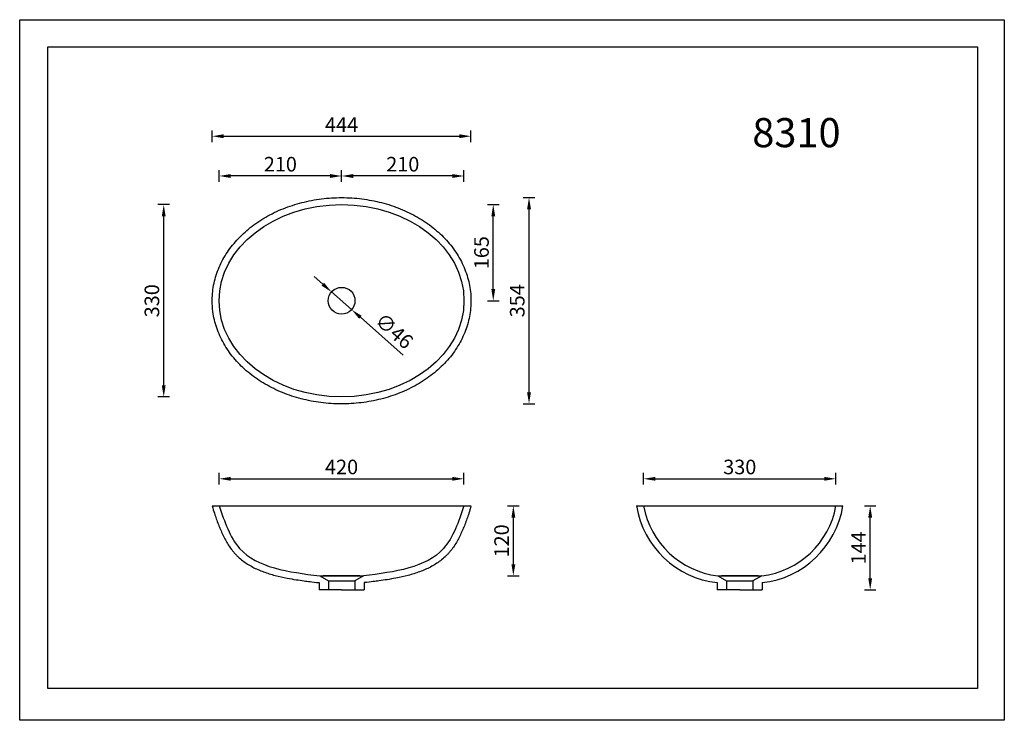
# Model space of a CAD drawing. Units: millimetres. Extents: x 707 to 2396, y 546 to 1748.
import ezdxf

# ---------------------------------------------------------------- set-up
doc = ezdxf.new("R2010")
doc.units = ezdxf.units.MM
doc.layers.get('Defpoints').update_dxf_attribs({"color": 251})
doc.styles.add('neu', font='arial.ttf')
doc.dimstyles.new('neu', dxfattribs={"dimscale": 5, "dimtxt": 5, "dimasz": 4, "dimexe": 2, "dimexo": 2, "dimgap": 1.5, "dimtad": 1, "dimdec": 0, "dimzin": 9, "dimtxsty": 'neu', "dimcen": 0, "dimclrd": 256, "dimclre": 256, "dimadec": 1, "dimazin": 0, "dimtfac": 1, "dimtdec": 0, "dimtmove": 0, "dimatfit": 3, "dimfxl": 0, "dimtolj": 1, "dimtzin": 0, "dimarcsym": 0})

# ---------------------------------------------------------------- blocks, each defined once
blk = doc.blocks.new('*D139')
at = {"lineweight": -2}
for p, q in [((1226.9, 1294.5), (1211.9, 1307.7)), ((1241.9, 1281.3), (1276.4, 1250.9)), ((1364.9, 1172.9), (1291.4, 1237.7))]:
    blk.add_line(p, q, dxfattribs=at)
for points in [[(1229.1, 1297), (1224.7, 1292), (1241.9, 1281.3)], [(1293.6, 1240.2), (1289.2, 1235.2), (1276.4, 1250.9)]]:
    blk.add_solid(points)
at = {"layer": 'Defpoints', "color": 0}
for p in [(1241.9, 1281.3), (1276.4, 1250.9)]:
    blk.add_point(p, dxfattribs=at)
at = {"color": 0, "lineweight": -3, "insert": (1349.5, 1214.4), "char_height": 25, "attachment_point": 5, "rotation": 318.6116, "style": 'neu'}
blk.add_mtext('\\A1;∅46', dxfattribs=at)
blk = doc.blocks.new('*D140')
at = {"lineweight": -2}
for p, q in [((1037.1, 1538.4), (1037.1, 1558.4)), ((1481.1, 1538.4), (1481.1, 1558.4)), ((1057.1, 1548.4), (1461.1, 1548.4))]:
    blk.add_line(p, q, dxfattribs=at)
for points in [[(1057.1, 1551.8), (1057.1, 1545.1), (1037.1, 1548.4)], [(1461.1, 1551.8), (1461.1, 1545.1), (1481.1, 1548.4)]]:
    blk.add_solid(points)
at = {"layer": 'Defpoints', "color": 0}
for p in [(1481.1, 1548.4), (1037.1, 1266.1), (1481.1, 1266.1)]:
    blk.add_point(p, dxfattribs=at)
at = {"color": 0, "lineweight": -3, "insert": (1259.1, 1568.4), "char_height": 25, "attachment_point": 5, "style": 'neu'}
blk.add_mtext('\\A1;444', dxfattribs=at)
blk = doc.blocks.new('*D141')
at = {"lineweight": -2}
for p, q in [((964, 1431.1), (944, 1431.1)), ((954, 1121.1), (954, 1411.1)), ((964, 1101.1), (944, 1101.1))]:
    blk.add_line(p, q, dxfattribs=at)
for points in [[(950.7, 1411.1), (957.3, 1411.1), (954, 1431.1)], [(950.7, 1121.1), (957.3, 1121.1), (954, 1101.1)]]:
    blk.add_solid(points)
at = {"layer": 'Defpoints', "color": 0}
for p in [(954, 1431.1), (1259.1, 1431.1), (1259.1, 1101.1)]:
    blk.add_point(p, dxfattribs=at)
at = {"color": 0, "lineweight": -3, "insert": (933.7, 1266.1), "char_height": 25, "attachment_point": 5, "rotation": 90, "style": 'neu'}
blk.add_mtext('\\A1;330', dxfattribs=at)
blk = doc.blocks.new('*D142')
at = {"lineweight": -2}
for p, q in [((1570.7, 1443.1), (1590.7, 1443.1)), ((1580.7, 1109.1), (1580.7, 1423.1)), ((1570.7, 1089.1), (1590.7, 1089.1))]:
    blk.add_line(p, q, dxfattribs=at)
for points in [[(1577.3, 1423.1), (1584, 1423.1), (1580.7, 1443.1)], [(1577.3, 1109.1), (1584, 1109.1), (1580.7, 1089.1)]]:
    blk.add_solid(points)
at = {"layer": 'Defpoints', "color": 0}
for p in [(1262.9, 1443.1), (1580.7, 1443.1), (1262.9, 1089.1)]:
    blk.add_point(p, dxfattribs=at)
at = {"color": 0, "lineweight": -3, "insert": (1560.4, 1266.1), "char_height": 25, "attachment_point": 5, "rotation": 90, "style": 'neu'}
blk.add_mtext('\\A1;354', dxfattribs=at)
blk = doc.blocks.new('*D137')
at = {"lineweight": -2}
for p, q in [((1509.3, 1431.1), (1529.3, 1431.1)), ((1519.3, 1286.1), (1519.3, 1411.1)), ((1509.3, 1266.1), (1529.3, 1266.1))]:
    blk.add_line(p, q, dxfattribs=at)
for points in [[(1516, 1411.1), (1522.7, 1411.1), (1519.3, 1431.1)], [(1516, 1286.1), (1522.7, 1286.1), (1519.3, 1266.1)]]:
    blk.add_solid(points)
at = {"layer": 'Defpoints', "color": 0}
for p in [(1259.1, 1431.1), (1519.3, 1431.1), (1259.1, 1266.1)]:
    blk.add_point(p, dxfattribs=at)
at = {"color": 0, "lineweight": -3, "insert": (1499.1, 1348.6), "char_height": 25, "attachment_point": 5, "rotation": 90, "style": 'neu'}
blk.add_mtext('\\A1;165', dxfattribs=at)
blk = doc.blocks.new('*D143')
at = {"lineweight": -2}
for p, q in [((1049.1, 950.6), (1049.1, 970.6)), ((1469.1, 950.6), (1469.1, 970.6)), ((1069.1, 960.6), (1449.1, 960.6))]:
    blk.add_line(p, q, dxfattribs=at)
for points in [[(1069.1, 963.9), (1069.1, 957.3), (1049.1, 960.6)], [(1449.1, 963.9), (1449.1, 957.3), (1469.1, 960.6)]]:
    blk.add_solid(points)
at = {"layer": 'Defpoints', "color": 0}
for p in [(1469.1, 960.6), (1049.1, 914.1), (1469.1, 914.1)]:
    blk.add_point(p, dxfattribs=at)
at = {"color": 0, "lineweight": -3, "insert": (1259.1, 980.9), "char_height": 25, "attachment_point": 5, "style": 'neu'}
blk.add_mtext('\\A1;420', dxfattribs=at)
blk = doc.blocks.new('*D144')
at = {"lineweight": -2}
for p, q in [((1543.8, 914.1), (1563.8, 914.1)), ((1553.8, 814.1), (1553.8, 894.1)), ((1543.8, 794.1), (1563.8, 794.1))]:
    blk.add_line(p, q, dxfattribs=at)
for points in [[(1550.5, 894.1), (1557.2, 894.1), (1553.8, 914.1)], [(1550.5, 814.1), (1557.2, 814.1), (1553.8, 794.1)]]:
    blk.add_solid(points)
at = {"layer": 'Defpoints', "color": 0}
for p in [(1259.1, 914.1), (1553.8, 914.1), (1259.1, 794.1)]:
    blk.add_point(p, dxfattribs=at)
at = {"color": 0, "lineweight": -3, "insert": (1533.6, 854.1), "char_height": 25, "attachment_point": 5, "rotation": 90, "style": 'neu'}
blk.add_mtext('\\A1;120', dxfattribs=at)
blk = doc.blocks.new('*D145')
at = {"lineweight": -2}
for p, q in [((1777.2, 950.6), (1777.2, 970.6)), ((2107.2, 950.6), (2107.2, 970.6)), ((1797.2, 960.6), (2087.2, 960.6))]:
    blk.add_line(p, q, dxfattribs=at)
for points in [[(1797.2, 963.9), (1797.2, 957.3), (1777.2, 960.6)], [(2087.2, 963.9), (2087.2, 957.3), (2107.2, 960.6)]]:
    blk.add_solid(points)
at = {"layer": 'Defpoints', "color": 0}
for p in [(2107.2, 960.6), (1777.2, 914.1), (2107.2, 914.1)]:
    blk.add_point(p, dxfattribs=at)
at = {"color": 0, "lineweight": -3, "insert": (1942.2, 980.9), "char_height": 25, "attachment_point": 5, "style": 'neu'}
blk.add_mtext('\\A1;330', dxfattribs=at)
blk = doc.blocks.new('*D146')
at = {"lineweight": -2}
for p, q in [((2155.9, 914.1), (2175.9, 914.1)), ((2165.9, 790.1), (2165.9, 894.1)), ((2155.9, 770.1), (2175.9, 770.1))]:
    blk.add_line(p, q, dxfattribs=at)
for points in [[(2162.6, 894.1), (2169.3, 894.1), (2165.9, 914.1)], [(2162.6, 790.1), (2169.3, 790.1), (2165.9, 770.1)]]:
    blk.add_solid(points)
at = {"layer": 'Defpoints', "color": 0}
for p in [(1942.2, 914.1), (2165.9, 914.1), (1942.2, 770.1)]:
    blk.add_point(p, dxfattribs=at)
at = {"color": 0, "lineweight": -3, "insert": (2145.9, 842.1), "char_height": 25, "attachment_point": 5, "rotation": 90, "style": 'neu'}
blk.add_mtext('\\A1;144', dxfattribs=at)
blk = doc.blocks.new('*D147')
at = {"lineweight": -2}
for p, q in [((1049.1, 1470.2), (1049.1, 1490.2)), ((1259.1, 1470.2), (1259.1, 1490.2)), ((1239.1, 1480.2), (1069.1, 1480.2))]:
    blk.add_line(p, q, dxfattribs=at)
for points in [[(1069.1, 1483.5), (1069.1, 1476.8), (1049.1, 1480.2)], [(1239.1, 1483.5), (1239.1, 1476.8), (1259.1, 1480.2)]]:
    blk.add_solid(points)
at = {"layer": 'Defpoints', "color": 0}
for p in [(1049.1, 1480.2), (1049.1, 1266.1), (1259.1, 1266.1)]:
    blk.add_point(p, dxfattribs=at)
at = {"color": 0, "lineweight": -3, "insert": (1154.1, 1500.4), "char_height": 25, "attachment_point": 5, "style": 'neu'}
blk.add_mtext('\\A1;210', dxfattribs=at)
blk = doc.blocks.new('*D138')
at = {"lineweight": -2}
for p, q in [((1259.1, 1470.2), (1259.1, 1490.2)), ((1469.1, 1470.2), (1469.1, 1490.2)), ((1449.1, 1480.2), (1279.1, 1480.2))]:
    blk.add_line(p, q, dxfattribs=at)
for points in [[(1279.1, 1483.5), (1279.1, 1476.8), (1259.1, 1480.2)], [(1449.1, 1483.5), (1449.1, 1476.8), (1469.1, 1480.2)]]:
    blk.add_solid(points)
at = {"layer": 'Defpoints', "color": 0}
for p in [(1259.1, 1480.2), (1259.1, 1266.1), (1469.1, 1266.1)]:
    blk.add_point(p, dxfattribs=at)
at = {"color": 0, "lineweight": -3, "insert": (1364.1, 1500.4), "char_height": 25, "attachment_point": 5, "style": 'neu'}
blk.add_mtext('\\A1;210', dxfattribs=at)

msp = doc.modelspace()

# ---------------------------------------------------------------- linework, layer by layer
at = {"lineweight": -3}
for p, q in [((1037.1, 914.1), (1481.1, 914.1)), ((1765.2, 914.1), (2119.2, 914.1)), ((1221.6, 794.1, -0.3), (1236.7, 785.4, -3)), ((1221.6, 794.1, -0.3), (1296.7, 794.1, -0.3)), ((1225, 794.1), (1293.3, 794.1)), ((1290.6, 794.1), (1227.6, 794.1)), ((1290.6, 794.1), (1227.6, 794.1)), ((1227.7, 794.1), (1290.7, 794.1)), ((1296.7, 794.1, -0.3), (1281.7, 785.4, -3)), ((1904.6, 794.1, -0.3), (1919.7, 785.4, -3)), ((1904.6, 794.1, -0.3), (1979.8, 794.1, -0.3)), ((1908, 794.1), (1976.3, 794.1)), ((1973.7, 794.1), (1910.7, 794.1)), ((1973.7, 794.1), (1910.7, 794.1)), ((1910.7, 794.1), (1973.7, 794.1)), ((1979.8, 794.1, -0.3), (1964.7, 785.4, -3)), ((1236.7, 785.4, -3), (1236.7, 770.1, -3)), ((1236.7, 785.4, -3), (1281.7, 785.4, -3)), ((1281.7, 785.4, -3), (1281.7, 770.1, -3)), ((1919.7, 785.4, -3), (1919.7, 770.1, -3)), ((1919.7, 785.4, -3), (1964.7, 785.4, -3)), ((1964.7, 785.4, -3), (1964.7, 770.1, -3)), ((1259.2, 770.1), (1220.7, 770.1)), ((1259.2, 770.1), (1297.7, 770.1)), ((1942.2, 770.1), (1903.7, 770.1)), ((1942.2, 770.1), (1980.7, 770.1))]:
    msp.add_line(p, q, dxfattribs=at)
at = {"color": 7, "lineweight": -3}
for p, q in [((1233.2, 794.1), (1285.1, 794.1)), ((1233.2, 794.1), (1285.1, 794.1)), ((1916.2, 794.1), (1968.1, 794.1)), ((1916.2, 794.1), (1968.2, 794.1)), ((1220.7, 782.4, -1.1), (1220.7, 770.1, -1.1)), ((1220.7, 782.4, -1.1), (1220.7, 770.1, -1.1)), ((1297.7, 782.4, -1.1), (1297.7, 770.1, -1.1)), ((1297.7, 782.4, -1.1), (1297.7, 770.1, -1.1)), ((1903.7, 782.4, -1.1), (1903.7, 770.1, -1.1)), ((1903.7, 782.4, -1.1), (1903.7, 770.1, -1.1)), ((1980.7, 782.4, -1.1), (1980.7, 770.1, -1.1)), ((1980.7, 782.4, -1.1), (1980.7, 770.1, -1.1))]:
    msp.add_line(p, q, dxfattribs=at)
msp.add_lwpolyline([(706.9, 1748.4), (2396, 1748.4), (2396, 546.2), (706.9, 546.2)], close=True)
at = {"lineweight": -3}
msp.add_lwpolyline([(755.1, 1702), (2349.9, 1702), (2349.9, 600.6), (755.1, 600.6)], close=True, dxfattribs=at)
msp.add_circle((1259.1, 1266.1), 23, dxfattribs=at)
for centre, radius, start, end in [((1921, 939.4, 2.3), 157.9, 189.2174, 263.683), ((1922, 940.2), 147.1, 190.216, 263.214), ((1962.4, 940.2), 147.1, 276.786, 349.784), ((1963.4, 939.3), 157.8, 276.2939, 350.7912)]:
    msp.add_arc(centre, radius, start, end, dxfattribs=at)
msp.add_ellipse((1259.1, 1266.1), major_axis=(-210, 0), ratio=0.785714, dxfattribs=at)
for points, knots in [([(1037.1, 1266.1), (1037.1, 1259.9), (1037.6, 1253.6), (1039.6, 1238), (1041.8, 1228.6), (1048.1, 1210.4), (1052.1, 1201.4), (1061.8, 1184.3), (1067.6, 1176), (1080.5, 1160.4), (1087.8, 1153), (1103.6, 1139.3), (1112.2, 1133), (1130.5, 1121.5), (1140.2, 1116.3), (1160.4, 1107.2), (1171, 1103.3), (1192.7, 1096.9), (1203.9, 1094.4), (1226.6, 1090.8), (1238.1, 1089.6), (1261.2, 1088.9), (1272.8, 1089.2), (1295.8, 1091.3), (1307.2, 1093), (1329.5, 1097.9), (1340.5, 1101.1), (1361.6, 1108.7), (1371.8, 1113.2), (1391.2, 1123.4), (1400.4, 1129.1), (1417.6, 1141.7), (1425.6, 1148.5), (1440.2, 1163.1), (1446.8, 1170.9), (1458.3, 1187.3), (1463.3, 1195.9), (1471.5, 1213.6), (1474.7, 1222.7), (1479.3, 1241.3), (1480.6, 1250.8), (1481.4, 1269.8), (1480.8, 1279.3), (1477.8, 1298.2), (1475.3, 1307.5), (1468.6, 1325.6), (1464.3, 1334.5), (1454.1, 1351.4), (1448.1, 1359.6), (1434.7, 1374.9), (1427.3, 1382.2), (1411, 1395.6), (1402.3, 1401.8), (1383.7, 1413), (1373.9, 1418), (1353.4, 1426.6), (1342.7, 1430.4), (1320.8, 1436.4), (1309.6, 1438.7), (1286.8, 1442), (1275.3, 1442.9), (1252.1, 1443.2), (1240.5, 1442.7), (1217.6, 1440.2), (1206.2, 1438.2), (1184.1, 1432.9), (1173.2, 1429.6), (1152.3, 1421.6), (1142.2, 1416.9), (1123.1, 1406.4), (1114.1, 1400.5), (1097.2, 1387.6), (1089.4, 1380.6), (1075.2, 1365.7), (1068.8, 1357.8), (1057.7, 1341.2), (1053, 1332.6), (1045.3, 1314.7), (1042.4, 1305.5), (1038.3, 1286.8), (1037.3, 1277.3), (1037.1, 1267.2), (1037.1, 1266.7), (1037.1, 1266.1)], [0, 0, 0, 0, 0.103632, 0.103632, 0.261841, 0.261841, 0.420049, 0.420049, 0.578258, 0.578258, 0.736467, 0.736467, 0.894676, 0.894676, 1.052885, 1.052885, 1.211094, 1.211094, 1.369303, 1.369303, 1.527512, 1.527512, 1.685721, 1.685721, 1.84393, 1.84393, 2.002139, 2.002139, 2.160348, 2.160348, 2.318556, 2.318556, 2.476765, 2.476765, 2.634974, 2.634974, 2.793183, 2.793183, 2.951392, 2.951392, 3.109601, 3.109601, 3.26781, 3.26781, 3.426019, 3.426019, 3.584228, 3.584228, 3.742437, 3.742437, 3.900646, 3.900646, 4.058855, 4.058855, 4.217063, 4.217063, 4.375272, 4.375272, 4.533481, 4.533481, 4.69169, 4.69169, 4.849899, 4.849899, 5.008108, 5.008108, 5.166317, 5.166317, 5.324526, 5.324526, 5.482735, 5.482735, 5.640944, 5.640944, 5.799153, 5.799153, 5.957362, 5.957362, 6.11557, 6.11557, 6.273779, 6.273779, 6.283185, 6.283185, 6.283185, 6.283185]), ([(1037.1, 914.1), (1039.9, 904.1, 0), (1042, 897.9, 0), (1046.5, 885.5, 0), (1048.8, 879.4, 0), (1053.9, 867.3, 0), (1056.7, 861.4, 0), (1062.9, 850, 0), (1066.3, 844.5, 0), (1071.5, 837.7, 0), (1072.9, 836.1, 0), (1075.4, 833.1, 0), (1076.6, 831.8, 0), (1079, 829.2, 0), (1080.3, 828, 0), (1084.1, 824.4, 0), (1086.8, 822.2, 0), (1094.9, 816, 0), (1100.6, 812.4, 0), (1112.6, 806.1, 0), (1118.8, 803.4, 0), (1131.7, 798.7, -0.1), (1138.3, 796.6, -0.1), (1151.9, 793.1, -0.1), (1158.8, 791.5, -0.1), (1177.3, 788, -0.2), (1189, 786.2, -0.2), (1207.2, 783.8, -0.3), (1220.7, 782.4, -1.1)], [0, 0, 0, 0, 18.341025, 18.341025, 36.68205, 36.68205, 55.023075, 55.023075, 73.3641, 73.3641, 79.384867, 79.384867, 84.403999, 84.403999, 89.423131, 89.423131, 99.461396, 99.461396, 118.864405, 118.864405, 138.267414, 138.267414, 157.670423, 157.670423, 177.073432, 177.073432, 208.729285, 226.040287, 226.040287, 226.040287, 226.040287]), ([(1481.1, 914.1), (1478.4, 904.1, 0), (1476.3, 897.9, 0), (1471.8, 885.5, 0), (1469.5, 879.4, 0), (1464.4, 867.3, 0), (1461.6, 861.4, 0), (1455.4, 850, 0), (1451.9, 844.5, 0), (1446.8, 837.7, 0), (1445.4, 836.1, 0), (1442.9, 833.1, 0), (1441.7, 831.8, 0), (1439.2, 829.2, 0), (1438, 828, 0), (1434.1, 824.4, 0), (1431.5, 822.2, 0), (1423.4, 816, 0), (1417.7, 812.4, 0), (1405.7, 806.1, 0), (1399.5, 803.4, 0), (1386.6, 798.7, -0.1), (1380, 796.6, -0.1), (1366.4, 793.1, -0.1), (1359.5, 791.5, -0.1), (1341, 788, -0.2), (1329.2, 786.2, -0.2), (1311.1, 783.8, -0.3), (1297.7, 782.4, -1.1)], [0, 0, 0, 0, 18.341025, 18.341025, 36.68205, 36.68205, 55.023075, 55.023075, 73.3641, 73.3641, 79.384867, 79.384867, 84.403999, 84.403999, 89.423131, 89.423131, 99.461396, 99.461396, 118.864405, 118.864405, 138.267414, 138.267414, 157.670423, 157.670423, 177.073432, 177.073432, 208.729285, 226.040287, 226.040287, 226.040287, 226.040287])]:
    msp.add_open_spline(points, degree=3, knots=knots, dxfattribs=at)
for points in [[(1049.1, 914.1), (1084.2, 841.2), (1221.6, 794.1, -0.3)], [(1469.1, 914.1), (1434, 841.2), (1296.7, 794.1, -0.3)]]:
    msp.add_spline(points, degree=3, dxfattribs=at)

# ---------------------------------------------------------------- texts
at = {"color": 1, "lineweight": -3, "insert": (1963.7, 1579.6), "char_height": 50, "width": 465.271, "attachment_point": 1, "style": 'neu'}
msp.add_mtext('{\\C256;8310}', dxfattribs=at)

# ---------------------------------------------------------------- dimensions: what is measured, and where the dimension line sits
at = {"lineweight": -3}
dim = msp.add_linear_dim(base=(1481.1, 1548.4), p1=(1037.1, 1266.1), p2=(1481.1, 1266.1), dimstyle='neu', dxfattribs=at)
dim.commit()
dim.dimension.update_dxf_attribs({"geometry": '*D140', "text_midpoint": (1259.1, 1548.4), "dimtype": 160})
for base, p1, p2, picture, middle in [((1049.1, 1480.2), (1259.1, 1266.1), (1049.1, 1266.1), '*D147', (1154.1, 1500.4)), ((1259.1, 1480.2), (1469.1, 1266.1), (1259.1, 1266.1), '*D138', (1364.1, 1500.4)), ((1469.1, 960.6), (1049.1, 914.1), (1469.1, 914.1), '*D143', (1259.1, 980.9)), ((2107.2, 960.6), (1777.2, 914.1), (2107.2, 914.1), '*D145', (1942.2, 980.9))]:
    dim = msp.add_linear_dim(base=base, p1=p1, p2=p2, dimstyle='neu', dxfattribs=at)
    dim.commit()
    dim.dimension.update_dxf_attribs({"geometry": picture, "text_midpoint": middle})
dim = msp.add_linear_dim(base=(1580.7, 1443.1), p1=(1262.9, 1089.1), p2=(1262.9, 1443.1), angle=90, dimstyle='neu', dxfattribs=at)
dim.commit()
dim.dimension.update_dxf_attribs({"geometry": '*D142', "text_midpoint": (1580.7, 1266.1), "dimtype": 160})
for base, p1, p2, picture, middle in [((954, 1431.1), (1259.1, 1101.1), (1259.1, 1431.1), '*D141', (933.7, 1266.1)), ((1519.3, 1431.1), (1259.1, 1266.1), (1259.1, 1431.1), '*D137', (1499.1, 1348.6)), ((1553.8, 914.1), (1259.1, 794.1), (1259.1, 914.1), '*D144', (1533.6, 854.1)), ((2165.9, 914.1), (1942.2, 770.1), (1942.2, 914.1), '*D146', (2145.9, 842.1))]:
    dim = msp.add_linear_dim(base=base, p1=p1, p2=p2, angle=90, dimstyle='neu', dxfattribs=at)
    dim.commit()
    dim.dimension.update_dxf_attribs({"geometry": picture, "text_midpoint": middle})
dim = msp.add_diameter_dim_2p(p1=(1241.9, 1281.3), p2=(1276.4, 1250.9), dimstyle='neu', dxfattribs=at)
dim.commit()
dim.dimension.update_dxf_attribs({"geometry": '*D139', "text_midpoint": (1349.5, 1214.4)})

doc.saveas('drawing.dxf')
